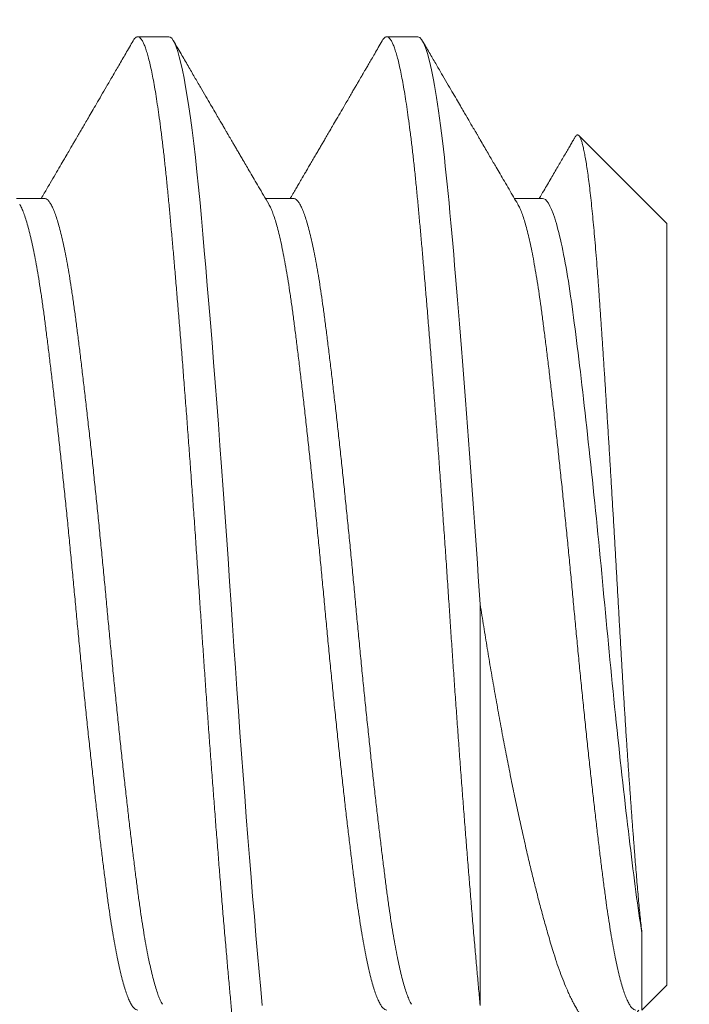
# Model space of a CAD drawing. Extents: x -29 to 75, y -71 to 50.
# Drawn here: x 45 to 45, y 6 to 6 of the extents above; entities that cross this region are included whole.
import ezdxf

# ---------------------------------------------------------------- set-up
doc = ezdxf.new("R2010")
doc.units = 0
doc.header["$LTSCALE"] = 0.25
doc.header["$MEASUREMENT"] = 0
doc.layers.get('0').update_dxf_attribs({"linetype": 'CONTINUOUS', "lineweight": 13})
doc.layers.get('DEFPOINTS').update_dxf_attribs({"linetype": 'CONTINUOUS'})
doc.layers.add('Text', color=7, linetype='CONTINUOUS', lineweight=15)
doc.styles.add('ROMAND', font='romand.shx', dxfattribs={"oblique": 15})
doc.dimstyles.new('ROMAND', dxfattribs={"dimscale": 4.5, "dimtxt": 0.1875, "dimasz": 0.1875, "dimexe": 0.0625, "dimexo": 0.0625, "dimgap": 0.0625, "dimtad": 0, "dimtih": 1, "dimtoh": 1, "dimdec": 3, "dimzin": 0, "dimdsep": 46, "dimlunit": 4, "dimtxsty": 'ROMAND', "dimcen": 0, "dimadec": 0, "dimazin": 0, "dimtfac": 1, "dimtdec": 3, "dimtofl": 0, "dimtmove": 0, "dimatfit": 3, "dimfxl": 0, "dimtolj": 1, "dimtzin": 0, "dimarcsym": 0})

# ---------------------------------------------------------------- blocks, each defined once
blk = doc.blocks.new('*D131')
at = {"layer": 'DEFPOINTS', "color": 0}
for p in [(53.92931, 6.3708), (53.92931, 2.8708)]:
    blk.add_point(p, dxfattribs=at)
at = {"layer": 'Text', "color": 0, "lineweight": -2}
for p, q in [((53.92931, -10.87071), (53.92931, 2.16767)), ((53.22619, -10.87071), (53.92931, -10.87071))]:
    blk.add_line(p, q, dxfattribs=at)
at = {"layer": 'Text', "color": 0}
blk.add_solid([(53.81213, 2.16767), (54.0465, 2.16767), (53.92931, 2.8708)], dxfattribs=at)
at = {"layer": 'Text', "color": 0, "insert": (47.65766, -10.87071), "char_height": 0.703125, "attachment_point": 5, "style": 'ROMAND'}
blk.add_mtext('\\A1;HIGH PERFORMANCE\\PSILICONE OPTICS\\PTYPE III OR V', dxfattribs=at)

msp = doc.modelspace()

# ---------------------------------------------------------------- hatches: boundary and pattern name
h = msp.add_hatch()
h.set_pattern_fill('ANSI37', color=8, angle=90, style=0)
h.set_pattern_definition([(135, (8.71136, -3.03457), (-0.08838835, -0.08838835), []), (225, (8.71136, -3.03457), (0.08838835, -0.08838835), [])])
edge = h.paths.add_edge_path()
edge.add_line((44.00841, 5.31347), (43.88341, 5.31347))
edge.add_line((43.88341, 5.31347), (43.88341, 5.62597))
edge.add_arc((44.07091, 5.62597), 0.1875, 90, 180, ccw=False)
edge.add_line((44.07091, 5.81347), (44.13985, 5.81347))
edge.add_line((44.13985, 5.81347), (44.13985, 7.56347))
edge.add_arc((44.88985, 7.56347), 0.75, 90, 180, ccw=False)
edge.add_line((44.88985, 8.31347), (45.53257, 8.31347))
edge.add_arc((45.53257, 9.31347), 1, 270, 351.21148)
edge.add_line((46.52083, 9.16068), (47.69637, 14.21625))
edge.add_arc((48.68463, 14.06347), 1, 90, 171.21148, ccw=False)
edge.add_line((48.68463, 15.06347), (48.82295, 15.06347))
edge.add_arc((48.82295, 15.12597), 0.0625, 270, 360)
edge.add_line((48.88545, 15.12597), (48.88545, 16.06347))
edge.add_line((48.88545, 16.06347), (49.26045, 16.06347))
edge.add_line((49.26045, 16.06347), (49.26045, 15.12597))
edge.add_arc((49.01045, 15.12597), 0.25, 270, 360, ccw=False)
edge.add_line((49.01045, 14.87597), (48.62213, 14.87597))
edge.add_arc((48.62213, 14.06347), 0.8125, 90, 171.68231)
edge.add_line((47.81818, 14.181), (46.64249, 9.12478))
edge.add_arc((45.47007, 9.31347), 1.1875, 270, 350.85716, ccw=False)
edge.add_line((45.47007, 8.12597), (44.82735, 8.12597))
edge.add_arc((44.82735, 7.56347), 0.5625, 90, 180)
edge.add_line((44.26485, 7.56347), (44.26485, 5.62597))
edge.add_line((44.26485, 5.62597), (44.00841, 5.62597))
edge.add_line((44.00841, 5.62597), (44.00841, 5.31347))

# ---------------------------------------------------------------- linework, layer by layer
for p, q in [((44.74402, 6.31556), (44.73881, 6.31556)), ((44.78569, 6.31556), (44.78048, 6.31556)), ((44.82735, 6.28431), (44.81261, 6.29905)), ((44.72318, 6.2885), (44.7185, 6.2885)), ((44.76485, 6.2885), (44.76017, 6.2885)), ((44.80652, 6.2885), (44.80184, 6.2885)), ((44.82735, 6.28431), (44.82735, 6.15681)), ((44.82317, 6.15263), (44.82735, 6.15681))]:
    msp.add_line(p, q)
at = {"color": 8}
msp.add_line((44.7961, 6.15338), (44.7961, 6.22056), dxfattribs=at)
at = {"color": 8, "flags": 128}
msp.add_lwpolyline([(44.75964, 6.15338), (44.75939, 6.15614), (44.75913, 6.15901), (44.75886, 6.16201), (44.75859, 6.16512), (44.75832, 6.16834), (44.75804, 6.17166), (44.75778, 6.17487), (44.75751, 6.17817), (44.75725, 6.18153), (44.75698, 6.18496), (44.75671, 6.18843), (44.75645, 6.19196), (44.75618, 6.19552), (44.75592, 6.19911), (44.75566, 6.20273), (44.7554, 6.20635), (44.75516, 6.20992), (44.75491, 6.21348), (44.75467, 6.21703), (44.75444, 6.22056), (44.75418, 6.22437), (44.75392, 6.22821), (44.75366, 6.23206), (44.75339, 6.23591), (44.75311, 6.23975), (44.75283, 6.24357), (44.75257, 6.24715), (44.75231, 6.2507), (44.75204, 6.25421), (44.75177, 6.25766), (44.75151, 6.26106), (44.75124, 6.26439), (44.75098, 6.26766), (44.75071, 6.27084), (44.75045, 6.27393), (44.7502, 6.27693), (44.74995, 6.27979), (44.7497, 6.28254), (44.74946, 6.28519), (44.74923, 6.28774), (44.74897, 6.29038), (44.74871, 6.29293), (44.74845, 6.29537), (44.74818, 6.2977), (44.7479, 6.29992), (44.74763, 6.30201), (44.74736, 6.30385), (44.7471, 6.30558), (44.74683, 6.30717), (44.74656, 6.30864), (44.7463, 6.30996), (44.74603, 6.31115), (44.74577, 6.3122), (44.7455, 6.31311), (44.74524, 6.31387), (44.74499, 6.31449), (44.74474, 6.31496), (44.74449, 6.3153), (44.74425, 6.31549), (44.74402, 6.31556), (44.74402, 6.31556)], dxfattribs=at)
for points, knots in [([(44.73805, 6.31489), (44.73763, 6.31418), (44.73683, 6.3128), (44.73568, 6.31082), (44.73461, 6.30898), (44.73363, 6.30729), (44.73273, 6.30576), (44.73193, 6.30438), (44.73121, 6.30314), (44.73058, 6.30206), (44.73003, 6.30113), (44.7296, 6.30038), (44.72927, 6.29981), (44.72903, 6.2994), (44.72886, 6.29912), (44.72873, 6.29889), (44.72858, 6.29863), (44.72835, 6.29824), (44.72803, 6.29769), (44.72761, 6.29697), (44.7271, 6.2961), (44.7265, 6.29506), (44.7258, 6.29387), (44.72501, 6.29251), (44.72412, 6.291), (44.72333, 6.28964), (44.72283, 6.28879), (44.72266, 6.2885)], [0, 0, 0, 0, 0.080954, 0.156188, 0.22571, 0.289526, 0.347642, 0.400064, 0.446794, 0.487839, 0.523201, 0.552731, 0.572572, 0.588064, 0.599208, 0.604849, 0.613695, 0.628622, 0.649627, 0.676709, 0.709865, 0.749089, 0.794378, 0.845727, 0.90313, 0.96658, 1, 1, 1, 1]), ([(44.76073, 6.28755), (44.76043, 6.28805), (44.75987, 6.28901), (44.75906, 6.2904), (44.75831, 6.29167), (44.75764, 6.29283), (44.75703, 6.29387), (44.75651, 6.29475), (44.75607, 6.29551), (44.75569, 6.29617), (44.75533, 6.29679), (44.75499, 6.29737), (44.75467, 6.29791), (44.75439, 6.29839), (44.75416, 6.29878), (44.754, 6.29906), (44.75385, 6.29931), (44.75367, 6.29962), (44.75342, 6.30005), (44.7531, 6.30061), (44.7527, 6.30129), (44.75223, 6.30209), (44.75166, 6.30307), (44.75098, 6.30424), (44.75018, 6.30562), (44.74928, 6.30716), (44.74829, 6.30886), (44.74721, 6.31072), (44.74603, 6.31275), (44.74521, 6.31416), (44.74478, 6.31489)], [0, 0, 0, 0, 0.0551037, 0.1059409, 0.1525064, 0.1947958, 0.2328049, 0.2665302, 0.292128, 0.3160148, 0.3386029, 0.3598919, 0.3798813, 0.3982486, 0.4127442, 0.4218955, 0.429168, 0.4403619, 0.4561006, 0.476385, 0.5012162, 0.5305953, 0.5645239, 0.6088725, 0.6591686, 0.7154155, 0.7776174, 0.8457786, 0.9199043, 1, 1, 1, 1]), ([(44.77971, 6.31489), (44.77949, 6.31451), (44.77907, 6.31379), (44.77848, 6.31277), (44.77796, 6.31187), (44.7775, 6.31109), (44.77711, 6.31042), (44.7768, 6.30987), (44.77655, 6.30945), (44.77636, 6.30913), (44.77624, 6.30892), (44.77614, 6.30875), (44.77604, 6.30857), (44.77591, 6.30835), (44.77575, 6.30808), (44.77557, 6.30776), (44.77532, 6.30734), (44.775, 6.30679), (44.77461, 6.30612), (44.77417, 6.30536), (44.77357, 6.30434), (44.77288, 6.30314), (44.77211, 6.30184), (44.77143, 6.30066), (44.77085, 6.29966), (44.77035, 6.29882), (44.76995, 6.29812), (44.76958, 6.29749), (44.76921, 6.29685), (44.76881, 6.29618), (44.76839, 6.29545), (44.76795, 6.2947), (44.76751, 6.29395), (44.76711, 6.29326), (44.76676, 6.29266), (44.76652, 6.29226), (44.76638, 6.29201), (44.76628, 6.29183), (44.76614, 6.29161), (44.76596, 6.29129), (44.7657, 6.29084), (44.76534, 6.29024), (44.76489, 6.28946), (44.76454, 6.28887), (44.76434, 6.28853), (44.76432, 6.2885)], [0, 0, 0, 0, 0.043107, 0.081729, 0.115869, 0.145529, 0.170708, 0.191409, 0.207632, 0.219379, 0.227014, 0.231899, 0.238514, 0.246958, 0.257231, 0.269333, 0.283262, 0.3054, 0.330993, 0.360039, 0.39203, 0.446577, 0.496074, 0.540522, 0.579925, 0.609966, 0.636228, 0.658998, 0.682478, 0.708064, 0.735754, 0.765548, 0.793342, 0.820998, 0.843756, 0.861349, 0.86694, 0.872428, 0.880958, 0.892898, 0.908246, 0.932223, 0.961521, 0.996137, 1, 1, 1, 1]), ([(44.80239, 6.28755), (44.80216, 6.28794), (44.80168, 6.28877), (44.80093, 6.29005), (44.80018, 6.29133), (44.79946, 6.29256), (44.79884, 6.29362), (44.7983, 6.29454), (44.79781, 6.29539), (44.79728, 6.2963), (44.79671, 6.29727), (44.79622, 6.29811), (44.79584, 6.29877), (44.79559, 6.2992), (44.79536, 6.29959), (44.79517, 6.2999), (44.79504, 6.30014), (44.79494, 6.3003), (44.79483, 6.3005), (44.79466, 6.30078), (44.79444, 6.30116), (44.79417, 6.30163), (44.79381, 6.30225), (44.79334, 6.30305), (44.79277, 6.30403), (44.79211, 6.30517), (44.79136, 6.30645), (44.79053, 6.30787), (44.78962, 6.30943), (44.78864, 6.31112), (44.78757, 6.31296), (44.78683, 6.31423), (44.78645, 6.31489)], [0, 0, 0, 0, 0.0437515, 0.0910476, 0.1397699, 0.1848484, 0.2260596, 0.2557966, 0.286365, 0.3194501, 0.355053, 0.3931751, 0.411417, 0.4271699, 0.4402339, 0.454787, 0.4614764, 0.4658274, 0.4727238, 0.4830473, 0.4967986, 0.513978, 0.5345862, 0.5652866, 0.6013855, 0.6428849, 0.6897874, 0.7420959, 0.7987356, 0.8605968, 0.9276835, 1, 1, 1, 1]), ([(44.81202, 6.29881), (44.81194, 6.29868), (44.81175, 6.29835), (44.81142, 6.29779), (44.81103, 6.29712), (44.81059, 6.29636), (44.80994, 6.29525), (44.80906, 6.29375), (44.80794, 6.29182), (44.8069, 6.29006), (44.80624, 6.28893), (44.80599, 6.2885)], [0, 0, 0, 0, 0.039201, 0.095694, 0.161521, 0.236058, 0.315295, 0.485711, 0.672027, 0.874216, 1, 1, 1, 1])]:
    msp.add_open_spline(points, degree=3, knots=knots)
at = {"color": 8}
for points, knots in [([(44.75964, 6.12556), (44.75956, 6.12557), (44.75939, 6.1256), (44.75913, 6.12585), (44.75886, 6.12623), (44.75859, 6.12678), (44.75832, 6.12749), (44.75805, 6.12835), (44.75778, 6.12934), (44.75751, 6.13045), (44.75725, 6.1317), (44.75698, 6.13308), (44.75671, 6.1346), (44.75645, 6.13626), (44.75618, 6.13803), (44.75592, 6.13993), (44.75566, 6.14195), (44.75541, 6.14406), (44.75516, 6.14626), (44.75491, 6.14854), (44.75467, 6.15091), (44.75443, 6.15343), (44.75418, 6.15613), (44.75392, 6.159), (44.75366, 6.162), (44.75339, 6.16511), (44.75311, 6.16833), (44.75284, 6.17158), (44.75257, 6.17486), (44.75231, 6.17816), (44.75204, 6.18152), (44.75177, 6.18495), (44.75151, 6.18842), (44.75124, 6.19195), (44.75098, 6.19551), (44.75071, 6.19911), (44.75045, 6.20272), (44.7502, 6.20632), (44.74995, 6.20991), (44.7497, 6.21347), (44.74946, 6.21702), (44.74922, 6.22065), (44.74897, 6.22438), (44.74871, 6.22822), (44.74845, 6.23207), (44.74818, 6.23592), (44.7479, 6.23976), (44.74763, 6.24351), (44.74736, 6.24716), (44.7471, 6.25071), (44.74683, 6.25422), (44.74656, 6.25767), (44.7463, 6.26107), (44.74603, 6.2644), (44.74577, 6.26766), (44.7455, 6.27085), (44.74524, 6.27394), (44.74499, 6.27693), (44.74474, 6.2798), (44.74449, 6.28255), (44.74425, 6.2852), (44.74401, 6.28782), (44.74376, 6.2904), (44.7435, 6.29295), (44.74324, 6.2954), (44.74297, 6.29773), (44.74269, 6.29994), (44.74242, 6.30199), (44.74215, 6.30388), (44.74189, 6.3056), (44.74162, 6.30719), (44.74136, 6.30866), (44.74109, 6.30999), (44.74082, 6.31118), (44.74056, 6.31222), (44.7403, 6.31313), (44.74004, 6.31389), (44.73978, 6.31451), (44.73953, 6.31498), (44.73929, 6.31532), (44.73905, 6.31552), (44.7388, 6.31558), (44.73856, 6.31551), (44.7383, 6.31529), (44.73813, 6.31502), (44.73805, 6.31489)], [0, 0, 0, 0, 0.012314, 0.024717, 0.037201, 0.049755, 0.062369, 0.075034, 0.087011, 0.099013, 0.111033, 0.123059, 0.135084, 0.147097, 0.15909, 0.171052, 0.182976, 0.194853, 0.206462, 0.218009, 0.229487, 0.240886, 0.2532, 0.265604, 0.278088, 0.290642, 0.303256, 0.31592, 0.327897, 0.3399, 0.351919, 0.363946, 0.37597, 0.387984, 0.399976, 0.411939, 0.423863, 0.435739, 0.447349, 0.458896, 0.470373, 0.481773, 0.494087, 0.50649, 0.518974, 0.531528, 0.544142, 0.556807, 0.568784, 0.580786, 0.592806, 0.604832, 0.616857, 0.62887, 0.640863, 0.652825, 0.664749, 0.676626, 0.688235, 0.699782, 0.71126, 0.722659, 0.734973, 0.747377, 0.75986, 0.772415, 0.785029, 0.797693, 0.80967, 0.821673, 0.833692, 0.845719, 0.857743, 0.869757, 0.881749, 0.893712, 0.905636, 0.917512, 0.929122, 0.940669, 0.952146, 0.963546, 0.97586, 0.988263, 1, 1, 1, 1]), ([(44.7961, 6.15338), (44.79602, 6.15429), (44.79585, 6.15612), (44.79559, 6.159), (44.79532, 6.162), (44.79505, 6.16511), (44.79478, 6.16833), (44.79451, 6.17158), (44.79424, 6.17486), (44.79397, 6.17816), (44.79371, 6.18152), (44.79344, 6.18495), (44.79317, 6.18842), (44.79291, 6.19195), (44.79264, 6.19551), (44.79238, 6.19911), (44.79212, 6.20272), (44.79186, 6.20632), (44.79161, 6.20991), (44.79137, 6.21347), (44.79113, 6.21702), (44.79089, 6.22065), (44.79064, 6.22438), (44.79038, 6.22822), (44.79011, 6.23207), (44.78984, 6.23592), (44.78957, 6.23976), (44.7893, 6.24351), (44.78903, 6.24716), (44.78876, 6.25071), (44.7885, 6.25422), (44.78823, 6.25767), (44.78796, 6.26107), (44.7877, 6.2644), (44.78743, 6.26766), (44.78717, 6.27085), (44.78691, 6.27394), (44.78666, 6.27693), (44.78641, 6.2798), (44.78616, 6.28255), (44.78592, 6.2852), (44.78568, 6.28782), (44.78543, 6.2904), (44.78517, 6.29295), (44.78491, 6.2954), (44.78464, 6.29773), (44.78436, 6.29994), (44.78409, 6.30199), (44.78382, 6.30388), (44.78356, 6.3056), (44.78329, 6.30719), (44.78302, 6.30866), (44.78276, 6.30999), (44.78249, 6.31118), (44.78223, 6.31222), (44.78196, 6.31313), (44.7817, 6.31389), (44.78145, 6.31451), (44.7812, 6.31498), (44.78095, 6.31532), (44.78071, 6.31552), (44.78047, 6.31558), (44.78022, 6.31551), (44.77997, 6.31529), (44.7798, 6.31502), (44.77971, 6.31489)], [0, 0, 0, 0, 0.016221, 0.032561, 0.049006, 0.065544, 0.082161, 0.098844, 0.114621, 0.130433, 0.146266, 0.162109, 0.177949, 0.193774, 0.209573, 0.225331, 0.241039, 0.256684, 0.271977, 0.287189, 0.302308, 0.317325, 0.333547, 0.349886, 0.366331, 0.382869, 0.399486, 0.416169, 0.431947, 0.447758, 0.463591, 0.479434, 0.495275, 0.5111, 0.526898, 0.542657, 0.558365, 0.574009, 0.589303, 0.604514, 0.619634, 0.634651, 0.650872, 0.667212, 0.683657, 0.700194, 0.716812, 0.733495, 0.749272, 0.765083, 0.780917, 0.79676, 0.8126, 0.828425, 0.844223, 0.859982, 0.87569, 0.891335, 0.906628, 0.92184, 0.936959, 0.951976, 0.968198, 0.984537, 1, 1, 1, 1]), ([(44.7961, 6.22056), (44.7953, 6.23268), (44.7944, 6.24528), (44.7926, 6.26855), (44.7917, 6.27917), (44.79009, 6.2963), (44.78919, 6.30351), (44.78739, 6.31315), (44.78649, 6.31556), (44.78569, 6.31556)], [0, 0, 0, 0, 0.25, 0.25, 0.5, 0.5, 0.75, 0.75, 1, 1, 1, 1]), ([(44.81202, 6.29881), (44.81205, 6.29885), (44.81213, 6.29901), (44.81227, 6.29913), (44.81244, 6.29917), (44.81262, 6.29907), (44.81279, 6.29882), (44.81297, 6.29842), (44.81315, 6.29786), (44.81333, 6.29717), (44.81351, 6.29634), (44.81369, 6.2954), (44.81387, 6.29431), (44.81406, 6.29309), (44.81424, 6.29173), (44.81443, 6.29023), (44.81462, 6.28859), (44.8148, 6.28686), (44.81498, 6.28503), (44.81516, 6.28312), (44.81534, 6.2811), (44.81552, 6.27896), (44.81569, 6.27672), (44.81587, 6.27436), (44.81604, 6.2719), (44.81622, 6.26937), (44.8164, 6.26678), (44.81657, 6.26414), (44.81675, 6.26142), (44.81694, 6.2586), (44.81712, 6.25572), (44.81731, 6.25276), (44.8175, 6.24972), (44.81769, 6.2467), (44.81787, 6.2437), (44.81805, 6.24072), (44.81823, 6.2377), (44.81841, 6.23464), (44.81859, 6.23155), (44.81877, 6.22844), (44.81895, 6.2253), (44.81913, 6.22219), (44.8193, 6.2191), (44.81947, 6.21605), (44.81965, 6.21299), (44.81983, 6.20994), (44.82001, 6.20691), (44.8202, 6.2039), (44.82039, 6.20092), (44.82057, 6.19804), (44.82076, 6.19528), (44.82094, 6.19263), (44.82112, 6.19003), (44.8213, 6.18748), (44.82148, 6.18498), (44.82167, 6.18254), (44.82185, 6.18017), (44.82202, 6.17804), (44.82217, 6.17614), (44.82231, 6.17446), (44.82245, 6.17283), (44.82259, 6.17125), (44.82273, 6.16973), (44.82287, 6.16827), (44.82302, 6.16687), (44.82312, 6.166), (44.82317, 6.16556)], [0, 0, 0, 0, 0.006859, 0.023899, 0.041108, 0.058317, 0.075654, 0.09299, 0.110512, 0.128069, 0.144727, 0.161414, 0.178272, 0.19513, 0.212113, 0.229097, 0.246258, 0.263452, 0.279763, 0.296101, 0.312601, 0.3291, 0.345717, 0.362334, 0.37912, 0.395939, 0.4121, 0.428292, 0.444653, 0.461015, 0.477502, 0.493989, 0.510654, 0.527351, 0.542963, 0.558601, 0.574392, 0.590184, 0.606088, 0.621992, 0.638056, 0.654148, 0.669765, 0.68541, 0.701222, 0.717034, 0.732971, 0.748907, 0.765019, 0.781163, 0.796121, 0.811105, 0.826236, 0.841368, 0.856609, 0.871849, 0.887243, 0.902665, 0.914716, 0.926767, 0.938873, 0.950979, 0.963202, 0.975426, 0.987713, 1, 1, 1, 1]), ([(44.74293, 6.15359), (44.74287, 6.1537), (44.7427, 6.15398), (44.74242, 6.15462), (44.74209, 6.1555), (44.74176, 6.15654), (44.74142, 6.15774), (44.74109, 6.15909), (44.74075, 6.1606), (44.74041, 6.16227), (44.74008, 6.16408), (44.73975, 6.16601), (44.73943, 6.16807), (44.73912, 6.17023), (44.73881, 6.1725), (44.7385, 6.17488), (44.73819, 6.17738), (44.73787, 6.18), (44.73754, 6.18274), (44.73721, 6.18556), (44.73688, 6.18846), (44.73655, 6.19143), (44.73621, 6.19447), (44.73588, 6.1976), (44.73554, 6.2008), (44.73521, 6.20406), (44.73487, 6.20735), (44.73455, 6.21065), (44.73422, 6.21396), (44.73391, 6.21727), (44.7336, 6.22056), (44.7333, 6.22385), (44.73298, 6.22714), (44.73266, 6.23044), (44.73233, 6.23374), (44.732, 6.23701), (44.73167, 6.24022), (44.73134, 6.24338), (44.73101, 6.24649), (44.73067, 6.24955), (44.73033, 6.25257), (44.73, 6.25551), (44.72966, 6.25836), (44.72934, 6.2611), (44.72902, 6.26373), (44.7287, 6.26623), (44.72839, 6.26862), (44.72809, 6.27088), (44.72777, 6.27305), (44.72745, 6.2751), (44.72713, 6.27703), (44.7268, 6.27882), (44.72646, 6.28047), (44.72613, 6.28196), (44.7258, 6.28332), (44.72546, 6.28453), (44.72513, 6.28559), (44.72479, 6.28649), (44.72446, 6.28723), (44.72413, 6.2878), (44.72381, 6.28821), (44.72349, 6.28843), (44.72329, 6.28852), (44.72318, 6.2885), (44.72318, 6.2885)], [0, 0, 0, 0, 0.009289, 0.025943, 0.042362, 0.058821, 0.0753, 0.091781, 0.108577, 0.125331, 0.142023, 0.158632, 0.175138, 0.191522, 0.207765, 0.223974, 0.240321, 0.256791, 0.273362, 0.290017, 0.306435, 0.322894, 0.339374, 0.355854, 0.372651, 0.389405, 0.406097, 0.422706, 0.439211, 0.455595, 0.471839, 0.488047, 0.504395, 0.520864, 0.537436, 0.554091, 0.570509, 0.586968, 0.603448, 0.619928, 0.636724, 0.653479, 0.670171, 0.686779, 0.703285, 0.719669, 0.735913, 0.752121, 0.768469, 0.784938, 0.80151, 0.818165, 0.834583, 0.851042, 0.867522, 0.884002, 0.900798, 0.917553, 0.934244, 0.950853, 0.967359, 0.983743, 0.999987, 1, 1, 1, 1]), ([(44.7846, 6.15359), (44.78454, 6.1537), (44.78437, 6.15398), (44.78409, 6.15462), (44.78376, 6.1555), (44.78342, 6.15654), (44.78309, 6.15774), (44.78275, 6.15909), (44.78242, 6.1606), (44.78208, 6.16227), (44.78175, 6.16408), (44.78142, 6.16601), (44.7811, 6.16807), (44.78078, 6.17023), (44.78048, 6.1725), (44.78017, 6.17488), (44.77986, 6.17738), (44.77954, 6.18), (44.77921, 6.18274), (44.77888, 6.18556), (44.77855, 6.18846), (44.77821, 6.19143), (44.77788, 6.19447), (44.77755, 6.1976), (44.77721, 6.2008), (44.77687, 6.20406), (44.77654, 6.20735), (44.77621, 6.21065), (44.77589, 6.21396), (44.77557, 6.21727), (44.77527, 6.22056), (44.77496, 6.22385), (44.77465, 6.22714), (44.77433, 6.23044), (44.774, 6.23374), (44.77367, 6.23701), (44.77334, 6.24022), (44.77301, 6.24338), (44.77267, 6.24649), (44.77234, 6.24955), (44.772, 6.25257), (44.77166, 6.25551), (44.77133, 6.25836), (44.771, 6.2611), (44.77068, 6.26373), (44.77037, 6.26623), (44.77006, 6.26862), (44.76975, 6.27088), (44.76944, 6.27305), (44.76912, 6.2751), (44.76879, 6.27703), (44.76846, 6.27882), (44.76813, 6.28047), (44.7678, 6.28196), (44.76746, 6.28332), (44.76713, 6.28453), (44.76679, 6.28559), (44.76646, 6.28649), (44.76612, 6.28723), (44.7658, 6.2878), (44.76547, 6.2882), (44.76516, 6.28845), (44.76495, 6.28848), (44.76485, 6.2885)], [0, 0, 0, 0, 0.009292, 0.025947, 0.042365, 0.058825, 0.075305, 0.091785, 0.108582, 0.125336, 0.142028, 0.158637, 0.175143, 0.191528, 0.207772, 0.22398, 0.240328, 0.256797, 0.273369, 0.290024, 0.306443, 0.322902, 0.339382, 0.355863, 0.372659, 0.389414, 0.406106, 0.422715, 0.439221, 0.455605, 0.471849, 0.488058, 0.504406, 0.520875, 0.537447, 0.554102, 0.570521, 0.58698, 0.60346, 0.61994, 0.636737, 0.653491, 0.670183, 0.686792, 0.703299, 0.719683, 0.735927, 0.752135, 0.768483, 0.784953, 0.801525, 0.81818, 0.834598, 0.851057, 0.867537, 0.884018, 0.900814, 0.917569, 0.934261, 0.95087, 0.967376, 0.98376, 1, 1, 1, 1]), ([(44.82317, 6.16556), (44.82247, 6.16974), (44.82185, 6.17465), (44.82047, 6.18612), (44.81973, 6.19264), (44.81829, 6.20634), (44.81759, 6.2135), (44.8163, 6.22738), (44.8156, 6.23454), (44.81416, 6.24825), (44.81343, 6.25479), (44.81204, 6.26629), (44.81142, 6.27122), (44.81004, 6.27961), (44.8093, 6.28296), (44.80787, 6.28741), (44.80716, 6.2885), (44.80652, 6.2885)], [0, 0, 0, 0, 0.125, 0.125, 0.25, 0.25, 0.375, 0.375, 0.5, 0.5, 0.625, 0.625, 0.75, 0.75, 0.875, 0.875, 1, 1, 1, 1]), ([(44.73881, 6.15262), (44.73871, 6.15264), (44.7385, 6.15267), (44.73819, 6.15292), (44.73787, 6.15332), (44.73754, 6.15389), (44.73721, 6.15462), (44.73688, 6.1555), (44.73655, 6.15654), (44.73621, 6.15774), (44.73588, 6.15909), (44.73554, 6.1606), (44.73521, 6.16227), (44.73487, 6.16408), (44.73455, 6.16601), (44.73422, 6.16807), (44.73391, 6.17023), (44.7336, 6.1725), (44.7333, 6.17488), (44.73298, 6.17738), (44.73266, 6.18), (44.73233, 6.18274), (44.732, 6.18556), (44.73167, 6.18846), (44.73134, 6.19143), (44.73101, 6.19447), (44.73067, 6.1976), (44.73033, 6.2008), (44.73, 6.20406), (44.72966, 6.20735), (44.72934, 6.21065), (44.72902, 6.21396), (44.7287, 6.21727), (44.72839, 6.22056), (44.72809, 6.22385), (44.72777, 6.22714), (44.72745, 6.23044), (44.72713, 6.23374), (44.7268, 6.23701), (44.72646, 6.24022), (44.72613, 6.24338), (44.7258, 6.24649), (44.72546, 6.24955), (44.72513, 6.25257), (44.72479, 6.25551), (44.72446, 6.25836), (44.72413, 6.2611), (44.72381, 6.26373), (44.72349, 6.26623), (44.72319, 6.26862), (44.72288, 6.27088), (44.72256, 6.27305), (44.72224, 6.2751), (44.72192, 6.27703), (44.72159, 6.27882), (44.72126, 6.28047), (44.72092, 6.28196), (44.72059, 6.28332), (44.72025, 6.28453), (44.71992, 6.28559), (44.71958, 6.28649), (44.7193, 6.28714), (44.71912, 6.28742), (44.71906, 6.28753)], [0, 0, 0, 0, 0.016206, 0.032554, 0.049024, 0.065596, 0.082251, 0.098669, 0.115129, 0.131609, 0.148089, 0.164885, 0.18164, 0.198332, 0.214941, 0.231447, 0.247831, 0.264075, 0.280284, 0.296631, 0.313101, 0.329673, 0.346328, 0.362747, 0.379206, 0.395686, 0.412166, 0.428963, 0.445717, 0.462409, 0.479018, 0.495524, 0.511908, 0.528152, 0.544361, 0.560709, 0.577178, 0.59375, 0.610405, 0.626824, 0.643283, 0.659763, 0.676243, 0.69304, 0.709794, 0.726486, 0.743095, 0.759601, 0.775986, 0.79223, 0.808438, 0.824786, 0.841255, 0.857827, 0.874482, 0.890901, 0.90736, 0.92384, 0.940321, 0.957117, 0.973872, 0.990564, 1, 1, 1, 1]), ([(44.78048, 6.15262), (44.78048, 6.15262), (44.78037, 6.1526), (44.78017, 6.15269), (44.77986, 6.15291), (44.77954, 6.15332), (44.77921, 6.15389), (44.77888, 6.15462), (44.77855, 6.1555), (44.77821, 6.15654), (44.77788, 6.15774), (44.77755, 6.15909), (44.77721, 6.1606), (44.77687, 6.16227), (44.77654, 6.16408), (44.77621, 6.16601), (44.77589, 6.16807), (44.77557, 6.17023), (44.77527, 6.1725), (44.77496, 6.17488), (44.77465, 6.17738), (44.77433, 6.18), (44.774, 6.18274), (44.77367, 6.18556), (44.77334, 6.18846), (44.77301, 6.19143), (44.77267, 6.19447), (44.77234, 6.1976), (44.772, 6.2008), (44.77166, 6.20406), (44.77133, 6.20735), (44.771, 6.21065), (44.77068, 6.21396), (44.77037, 6.21727), (44.77006, 6.22056), (44.76975, 6.22385), (44.76944, 6.22714), (44.76912, 6.23044), (44.76879, 6.23374), (44.76846, 6.23701), (44.76813, 6.24022), (44.7678, 6.24338), (44.76746, 6.24649), (44.76713, 6.24955), (44.76679, 6.25257), (44.76646, 6.25551), (44.76612, 6.25836), (44.7658, 6.2611), (44.76547, 6.26373), (44.76516, 6.26623), (44.76485, 6.26862), (44.76455, 6.27088), (44.76423, 6.27305), (44.76391, 6.2751), (44.76358, 6.27703), (44.76325, 6.27882), (44.76292, 6.28047), (44.76259, 6.28196), (44.76226, 6.28332), (44.76192, 6.28453), (44.76158, 6.28559), (44.76125, 6.28649), (44.76096, 6.28714), (44.76079, 6.28742), (44.76073, 6.28753)], [0, 0, 0, 0, 0.0000135, 0.0162216, 0.0325692, 0.0490383, 0.06561, 0.0822646, 0.0986829, 0.1151418, 0.1316214, 0.1481015, 0.1648975, 0.1816519, 0.1983436, 0.2149522, 0.231458, 0.2478418, 0.2640854, 0.2802934, 0.2966411, 0.3131102, 0.3296819, 0.3463365, 0.3627547, 0.3792137, 0.3956933, 0.4121734, 0.4289694, 0.4457238, 0.4624155, 0.4790241, 0.4955298, 0.5119136, 0.5281573, 0.5443653, 0.5607129, 0.5771821, 0.5937538, 0.6104084, 0.6268266, 0.6432856, 0.6597652, 0.6762453, 0.6930413, 0.7097956, 0.7264873, 0.743096, 0.7596017, 0.7759855, 0.7922292, 0.8084372, 0.8247848, 0.8412539, 0.8578256, 0.8744802, 0.8908985, 0.9073574, 0.923837, 0.9403172, 0.9571132, 0.9738675, 0.9905592, 1, 1, 1, 1]), ([(44.82214, 6.15262), (44.82204, 6.15264), (44.82184, 6.15267), (44.82152, 6.15292), (44.8212, 6.15332), (44.82088, 6.15389), (44.82055, 6.15462), (44.82021, 6.1555), (44.81988, 6.15654), (44.81955, 6.15774), (44.81921, 6.15909), (44.81888, 6.1606), (44.81854, 6.16227), (44.81821, 6.16408), (44.81788, 6.16601), (44.81756, 6.16807), (44.81724, 6.17023), (44.81694, 6.1725), (44.81663, 6.17488), (44.81631, 6.17738), (44.81599, 6.18), (44.81567, 6.18274), (44.81534, 6.18556), (44.81501, 6.18846), (44.81467, 6.19143), (44.81434, 6.19447), (44.814, 6.1976), (44.81367, 6.2008), (44.81333, 6.20406), (44.813, 6.20735), (44.81267, 6.21065), (44.81235, 6.21396), (44.81203, 6.21727), (44.81173, 6.22056), (44.81142, 6.22385), (44.81111, 6.22714), (44.81079, 6.23044), (44.81046, 6.23374), (44.81013, 6.23701), (44.8098, 6.24022), (44.80946, 6.24338), (44.80913, 6.24649), (44.8088, 6.24955), (44.80846, 6.25257), (44.80812, 6.25551), (44.80779, 6.25836), (44.80746, 6.2611), (44.80714, 6.26373), (44.80682, 6.26623), (44.80652, 6.26862), (44.80621, 6.27088), (44.8059, 6.27305), (44.80558, 6.2751), (44.80525, 6.27703), (44.80492, 6.27882), (44.80459, 6.28047), (44.80426, 6.28196), (44.80392, 6.28332), (44.80359, 6.28453), (44.80325, 6.28559), (44.80291, 6.28649), (44.80263, 6.28714), (44.80246, 6.28742), (44.8024, 6.28753)], [0, 0, 0, 0, 0.016208, 0.032556, 0.049026, 0.065598, 0.082253, 0.098671, 0.115131, 0.131611, 0.148091, 0.164887, 0.181642, 0.198334, 0.214943, 0.231449, 0.247833, 0.264077, 0.280286, 0.296634, 0.313103, 0.329675, 0.34633, 0.362749, 0.379208, 0.395688, 0.412169, 0.428965, 0.44572, 0.462412, 0.479021, 0.495527, 0.511911, 0.528155, 0.544363, 0.560711, 0.577181, 0.593753, 0.610408, 0.626826, 0.643286, 0.659765, 0.676246, 0.693042, 0.709797, 0.726489, 0.743098, 0.759604, 0.775988, 0.792232, 0.808441, 0.824789, 0.841258, 0.85783, 0.874485, 0.890904, 0.907363, 0.923843, 0.940323, 0.95712, 0.973874, 0.990566, 1, 1, 1, 1]), ([(44.82263, 6.15262), (44.8226, 6.15257), (44.82236, 6.15218), (44.82192, 6.15157), (44.8213, 6.15079), (44.82071, 6.15015), (44.82011, 6.14961), (44.8195, 6.14919), (44.8189, 6.14887), (44.81828, 6.14866), (44.81767, 6.14857), (44.81705, 6.1486), (44.81643, 6.14873), (44.81582, 6.14899), (44.8152, 6.14936), (44.81459, 6.14985), (44.81397, 6.15046), (44.81341, 6.15114), (44.81288, 6.15185), (44.81243, 6.15254), (44.81201, 6.15326), (44.81162, 6.15398), (44.81123, 6.15475), (44.81077, 6.15574), (44.81023, 6.15699), (44.80962, 6.15856), (44.80901, 6.16025), (44.80848, 6.16191), (44.808, 6.16348), (44.80748, 6.16525), (44.80685, 6.16744), (44.80618, 6.16995), (44.80554, 6.17239), (44.80495, 6.17475), (44.80436, 6.17719), (44.80375, 6.17982), (44.80311, 6.18265), (44.80245, 6.18569), (44.80178, 6.18883), (44.80112, 6.19207), (44.80047, 6.19541), (44.79981, 6.19885), (44.79916, 6.20237), (44.79853, 6.20593), (44.7979, 6.20953), (44.79729, 6.21316), (44.79669, 6.21684), (44.7963, 6.21932), (44.7961, 6.22056)], [0, 0, 0, 0, 0.003106, 0.023299, 0.043701, 0.064103, 0.084645, 0.105187, 0.125904, 0.146652, 0.167444, 0.188267, 0.20926, 0.230254, 0.251374, 0.272494, 0.293791, 0.31512, 0.332028, 0.348951, 0.363156, 0.377361, 0.391605, 0.405848, 0.428947, 0.452088, 0.475417, 0.498789, 0.515703, 0.532629, 0.560989, 0.589407, 0.612371, 0.635366, 0.6585, 0.681665, 0.707713, 0.733807, 0.760109, 0.786458, 0.813139, 0.839869, 0.866816, 0.893813, 0.920265, 0.946764, 0.973358, 1, 1, 1, 1]), ([(44.82317, 6.16556), (44.82317, 6.16506), (44.82317, 6.16405), (44.82317, 6.16265), (44.82317, 6.16132), (44.82317, 6.16008), (44.82317, 6.15894), (44.82317, 6.15788), (44.82317, 6.15691), (44.82317, 6.15604), (44.82317, 6.15525), (44.82317, 6.15457), (44.82317, 6.15398), (44.82317, 6.15349), (44.82317, 6.15311), (44.82317, 6.15284), (44.82317, 6.15268), (44.82317, 6.15261), (44.82317, 6.15263), (44.82317, 6.15263)], [0, 0, 0, 0, 0.06118, 0.12245, 0.183857, 0.245355, 0.306512, 0.367924, 0.429426, 0.491446, 0.55356, 0.616247, 0.679032, 0.742133, 0.804853, 0.867671, 0.930612, 0.9937, 1, 1, 1, 1])]:
    msp.add_open_spline(points, degree=3, knots=knots, dxfattribs=at)

# ---------------------------------------------------------------- dimensions: what is measured, and where the dimension line sits
at = {"layer": 'Text'}
dim = msp.add_diameter_dim_2p(p1=(53.92931, 6.3708), p2=(53.92931, 2.8708), text='HIGH PERFORMANCE\\PSILICONE OPTICS\\PTYPE III OR V', dimstyle='ROMAND', override={"dimscale": 3.75}, dxfattribs=at)
dim.commit()
dim.dimension.update_dxf_attribs({"geometry": '*D131', "text_midpoint": (47.65766, -10.87071), "dimtype": 163})

doc.saveas('drawing.dxf')
